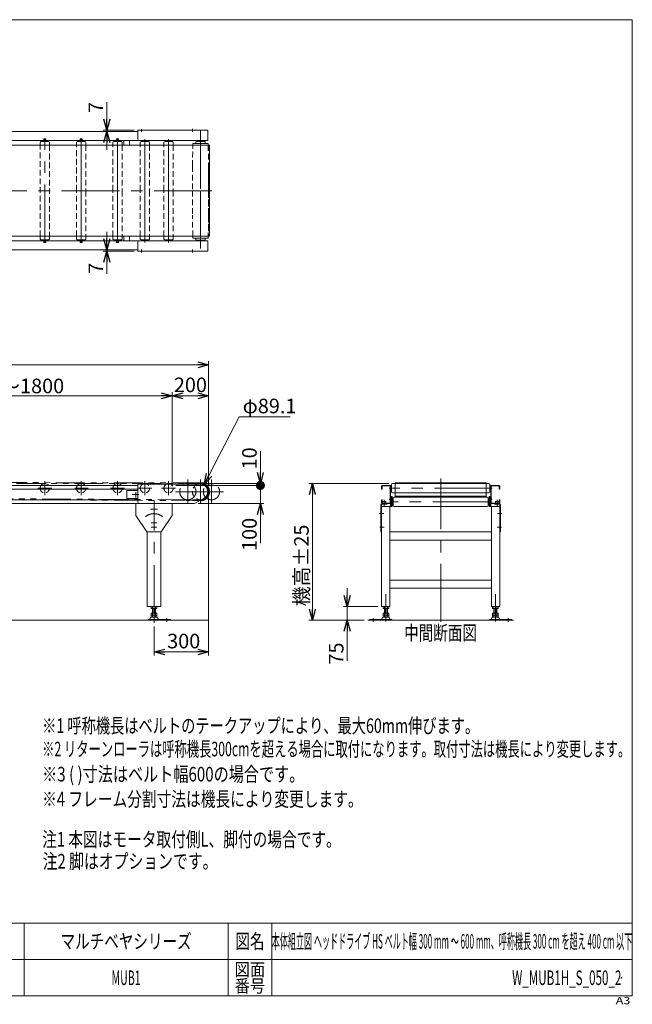
# Model space of a CAD drawing. Units: millimetres. Extents: x -3940 to 3940, y -2703 to 2703.
# Drawn here: x 576 to 3940, y -2703 to 2703 of the extents above; entities that cross this region are included whole.
import ezdxf
from ezdxf.enums import TextEntityAlignment as Align

# ---------------------------------------------------------------- set-up
doc = ezdxf.new("R2010")
doc.units = ezdxf.units.MM
doc.header["$LTSCALE"] = 5
doc.header["$PDSIZE"] = 1
for name, pattern in [('CENTERX2', [101.6, 63.5, -12.7, 12.7, -12.7]), ('DASHED2', [9.525, 6.35, -3.175]), ('PHANTOM', [63.5, 31.75, -6.35, 6.35, -6.35, 6.35, -6.35])]:
    doc.linetypes.add(name, pattern=pattern)
doc.layers.add('ZUWAKU', color=7, linetype='Continuous')
doc.styles.add('dcStyle0', font='ＭＳ Ｐゴシック', dxfattribs={"width": 0.75})
doc.styles.add('dcStyle1', font='txt.shx', dxfattribs={"width": 1.411111, "bigfont": 'bigfont'})
doc.dimstyles.new('dc_Diam06', dxfattribs={"dimtxt": 80, "dimasz": 60.000038, "dimexe": 20, "dimexo": 20, "dimgap": 20, "dimtad": 2, "dimtih": 1, "dimtoh": 1, "dimdsep": 46, "dimtxsty": 'dcStyle0', "dimblk1": 'OPEN30', "dimblk2": 'OPEN30', "dimsah": 1, "dimcen": 0.09, "dimclrd": 2, "dimclre": 2, "dimclrt": 2, "dimadec": 0, "dimazin": 2, "dimtfac": 1, "dimtdec": 4, "dimtofl": 0, "dimtmove": 0, "dimatfit": 3, "dimfxl": 1, "dimarcsym": 1})
doc.dimstyles.new('dc_Rotated', dxfattribs={"dimtxt": 80, "dimasz": 60.000038, "dimexe": 20, "dimexo": 20, "dimgap": 14, "dimtad": 3, "dimdsep": 46, "dimtxsty": 'dcStyle0', "dimblk1": 'OPEN30', "dimblk2": 'OPEN30', "dimsah": 1, "dimcen": 0.09, "dimclrd": 2, "dimclre": 2, "dimclrt": 2, "dimadec": 0, "dimazin": 2, "dimtfac": 1, "dimtdec": 4, "dimtmove": 0, "dimatfit": 3, "dimfxl": 1, "dimarcsym": 1})

# ---------------------------------------------------------------- blocks, each defined once
blk = doc.blocks.new('_OPEN30')
at = {"color": 0, "linetype": 'ByBlock', "lineweight": -2}
for p, q in [((-1, 0.267949), (0, 0)), ((0, 0), (-1, -0.267949)), ((0, 0), (-1, 0))]:
    blk.add_line(p, q, dxfattribs=at)
blk = doc.blocks.new('*D2')
at = {"color": 2, "linetype": 'Continuous', "lineweight": 13}
for p, q in [((1613.3, 79.9), (1613.3, -788.9)), ((1313.3, -629.3), (1313.3, -788.9)), ((1313.3, -768.9), (1613.3, -768.9))]:
    blk.add_line(p, q, dxfattribs=at)
at = {"color": 2, "xscale": 60.00005615230571, "yscale": 59.99978736447287}
for p, rotation in [((1313.3, -768.9), 180), ((1613.3, -768.9), 360)]:
    blk.add_blockref('_OPEN30', p, dxfattribs=dict(at, rotation=rotation))
at = {"color": 2, "insert": (1476.4, -748.9), "char_height": 80, "width": 250, "attachment_point": 8, "style": 'dcStyle0'}
blk.add_mtext('\\T1.00;300', dxfattribs=at)
blk = doc.blocks.new('*D6')
at = {"color": 2, "linetype": 'Continuous', "lineweight": 13}
for p, q in [((1053.9, 1538.7), (1053.9, 1438.7)), ((1204.3, 1438.7), (1033.9, 1438.7)), ((1204.3, 1431.7), (1033.9, 1431.7)), ((1053.9, 1438.7), (1053.9, 1431.7)), ((1053.9, 1307.7), (1053.9, 1431.7))]:
    blk.add_line(p, q, dxfattribs=at)
at = {"color": 2, "xscale": 60.00005615230571, "yscale": 59.99978736447287}
for p, rotation in [((1053.9, 1438.7), 270), ((1053.9, 1431.7), 90)]:
    blk.add_blockref('_OPEN30', p, dxfattribs=dict(at, rotation=rotation))
at = {"color": 2, "insert": (1033.9, 1367.7), "char_height": 80, "width": 150, "attachment_point": 9, "rotation": 90, "style": 'dcStyle0'}
blk.add_mtext('\\T1.00;7', dxfattribs=at)
blk = doc.blocks.new('*D7')
at = {"color": 2, "linetype": 'Continuous', "lineweight": 13}
for p, q in [((1053.9, 2250.1), (1053.9, 2095.7)), ((1204.3, 2095.7), (1033.9, 2095.7)), ((1204.3, 2088.7), (1033.9, 2088.7)), ((1053.9, 2095.7), (1053.9, 2088.7)), ((1053.9, 1988.7), (1053.9, 2088.7))]:
    blk.add_line(p, q, dxfattribs=at)
at = {"color": 2, "xscale": 60.00005615230571, "yscale": 59.99978736447287}
for p, rotation in [((1053.9, 2095.7), 270), ((1053.9, 2088.7), 90)]:
    blk.add_blockref('_OPEN30', p, dxfattribs=dict(at, rotation=rotation))
at = {"color": 2, "insert": (1033.9, 2190.1), "char_height": 80, "width": 150, "attachment_point": 7, "rotation": 90, "style": 'dcStyle0'}
blk.add_mtext('\\T1.00;7', dxfattribs=at)
blk = doc.blocks.new('*D9')
at = {"color": 2, "linetype": 'Continuous', "lineweight": 13}
for p, q in [((-2386.7, 115.6), (-2386.7, 827.4)), ((1613.3, 144.3), (1613.3, 827.4)), ((-2386.7, 807.4), (1613.3, 807.4))]:
    blk.add_line(p, q, dxfattribs=at)
at = {"color": 2, "xscale": 60.00005615230571, "yscale": 59.99978736447287}
for p, rotation in [((-2386.7, 807.4), 180), ((1613.3, 807.4), 360)]:
    blk.add_blockref('_OPEN30', p, dxfattribs=dict(at, rotation=rotation))
at = {"color": 2, "insert": (-382.3, 827.4), "char_height": 80, "width": 500, "attachment_point": 8, "style": 'dcStyle0'}
blk.add_mtext('\\T1.00;呼称機長', dxfattribs=at)
blk = doc.blocks.new('*D11')
at = {"color": 2, "linetype": 'Continuous', "lineweight": 13}
for p, q in [((2602.4, 155.6), (2163, 155.6)), ((2183, -594.4), (2183, 155.6)), ((2467.1, -594.4), (2163, -594.4))]:
    blk.add_line(p, q, dxfattribs=at)
at = {"color": 2, "xscale": 60.00005615230571, "yscale": 59.99978736447287}
for p, rotation in [((2183, 155.6), 90), ((2183, -594.4), 270)]:
    blk.add_blockref('_OPEN30', p, dxfattribs=dict(at, rotation=rotation))
at = {"color": 4, "insert": (2163, -293.8), "char_height": 80, "width": 500, "attachment_point": 8, "rotation": 90, "style": 'dcStyle0'}
blk.add_mtext('\\T1.00;機高±25', dxfattribs=at)
blk = doc.blocks.new('*D12')
at = {"color": 2, "linetype": 'Continuous', "lineweight": 13}
for p, q in [((2373.8, -419.4), (2373.8, -519.4)), ((2542.6, -519.4), (2353.8, -519.4)), ((2373.8, -519.4), (2373.8, -594.4)), ((2467.1, -594.4), (2353.8, -594.4)), ((2373.8, -816.7), (2373.8, -594.4))]:
    blk.add_line(p, q, dxfattribs=at)
at = {"color": 2, "xscale": 60.00005615230571, "yscale": 59.99978736447287}
for p, rotation in [((2373.8, -519.4), 270), ((2373.8, -594.4), 90)]:
    blk.add_blockref('_OPEN30', p, dxfattribs=dict(at, rotation=rotation))
at = {"color": 2, "insert": (2353.8, -716.7), "char_height": 80, "width": 200, "attachment_point": 9, "rotation": 90, "style": 'dcStyle0'}
blk.add_mtext('\\T1.00;75', dxfattribs=at)
blk = doc.blocks.new('_DOT')
at = {"color": 0, "linetype": 'ByBlock', "lineweight": -2}
blk.add_line((-0.5, 0), (-1, 0), dxfattribs=at)
at = {"color": 0, "linetype": 'ByBlock', "const_width": 0.5}
blk.add_lwpolyline([(-0.25, 0, 1), (0.25, 0, 1)], format="xyb", close=True, dxfattribs=at)
blk = doc.blocks.new('DA_DIMGROUP_0')
at = {"color": 2, "linetype": 'Continuous', "lineweight": 13}
for p, q in [((1897.3, 333.6), (1897.3, 155.7)), ((1433.3, 145.6), (1917.3, 145.6)), ((1588.8, 155.7), (1917.3, 155.7)), ((1897.3, 145.6), (1897.3, 155.7)), ((1897.3, 45.6), (1897.3, 145.6)), ((1556.4, 45.6), (1917.3, 45.6)), ((1897.3, -172.3), (1897.3, 45.6))]:
    blk.add_line(p, q, dxfattribs=at)
at = {"color": 2}
for name, p, xscale, yscale, rotation in [('_DOT', (1897.3, 145.6), 50, 50, 270), ('_OPEN30', (1897.3, 155.7), 60.00005615230571, 59.99978736447287, 270), ('_OPEN30', (1897.3, 45.6), 60.00005615230571, 59.99978736447287, 90)]:
    blk.add_blockref(name, p, dxfattribs=dict(at, xscale=xscale, yscale=yscale, rotation=rotation))
at = {"color": 2, "char_height": 80, "rotation": 90, "style": 'dcStyle0'}
for s, insert, width, attachment_point in [('\\T1.00;10', (1877.3, 233.6), 200, 7), ('\\T1.00;100', (1877.3, -32.3), 250, 9)]:
    blk.add_mtext(s, dxfattribs=dict(at, insert=insert, width=width, attachment_point=attachment_point))
blk = doc.blocks.new('*D14')
at = {"color": 2, "linetype": 'Continuous', "lineweight": 13}
for p, q in [((-386.7, 165.6), (-386.7, 657.7)), ((1413.3, 165.6), (1413.3, 657.7)), ((-386.7, 637.7), (1413.3, 637.7))]:
    blk.add_line(p, q, dxfattribs=at)
at = {"color": 2, "xscale": 60.00005615230571, "yscale": 59.99978736447287}
for p, rotation in [((-386.7, 637.7), 180), ((1413.3, 637.7), 360)]:
    blk.add_blockref('_OPEN30', p, dxfattribs=dict(at, rotation=rotation))
at = {"color": 2, "insert": (553.4, 651.7), "char_height": 80, "width": 550, "attachment_point": 8, "style": 'dcStyle0'}
blk.add_mtext('\\T1.00;800～1800', dxfattribs=at)
blk = doc.blocks.new('*D15')
at = {"color": 2, "linetype": 'Continuous', "lineweight": 13}
for p, q in [((1413.3, 165.6), (1413.3, 657.7)), ((1613.3, 144.3), (1613.3, 657.7)), ((1413.3, 637.7), (1613.3, 637.7))]:
    blk.add_line(p, q, dxfattribs=at)
at = {"color": 2, "xscale": 60.00005615230571, "yscale": 59.99978736447287}
for p, rotation in [((1413.3, 637.7), 180), ((1613.3, 637.7), 360)]:
    blk.add_blockref('_OPEN30', p, dxfattribs=dict(at, rotation=rotation))
at = {"color": 2, "insert": (1513.3, 657.7), "char_height": 80, "width": 250, "attachment_point": 8, "style": 'dcStyle0'}
blk.add_mtext('\\T1.00;200', dxfattribs=at)
blk = doc.blocks.new('*D35')
at = {"color": 2, "linetype": 'Continuous', "lineweight": 13}
for p, q in [((1780.5, 521.6), (1589.2, 150.7)), ((2060.5, 521.6), (1780.5, 521.6))]:
    blk.add_line(p, q, dxfattribs=at)
at = {"color": 2, "xscale": 60.00005615230571, "yscale": 59.99978736447287, "rotation": 242.723773100378}
blk.add_blockref('_OPEN30', (1589.2, 150.7), dxfattribs=at)
at = {"color": 2, "insert": (1800.5, 541.6), "char_height": 80, "width": 400, "attachment_point": 7, "style": 'dcStyle0'}
blk.add_mtext('\\T1.00;φ89.1', dxfattribs=at)
blk = doc.blocks.new('DC_GROUP_W_MUB1H_S_050_2_2')
at = {"layer": 'ZUWAKU', "color": 7, "linetype": 'Continuous', "lineweight": 13}
for p, q in [((3940, 2702.6), (-3940, 2702.6)), ((3940, -2657.4), (3940, 2702.6)), ((-3940, -2657.4), (3940, -2657.4))]:
    blk.add_line(p, q, dxfattribs=at)
at = {"layer": 'ZUWAKU', "color": 4, "linetype": 'Continuous', "lineweight": 13}
for p, q in [((3940, -2257.4), (-3940, -2257.4)), ((600, -2257.4), (600, -2657.4)), ((1720, -2257.4), (1720, -2657.4)), ((1960, -2257.4), (1960, -2657.4)), ((-3940, -2457.4), (3940, -2457.4))]:
    blk.add_line(p, q, dxfattribs=at)
at = {"layer": 'ZUWAKU', "color": 2, "style": 'dcStyle1'}
for s, height, width, p, p2 in [('図名', 80, 1.272727, (1760, -2397.4), (1920, -2397.4)), ('図面', 70, 1.527273, (1756, -2547.4), (1924, -2547.4)), ('番号', 70, 1.527273, (1756, -2637.4), (1924, -2637.4))]:
    blk.add_text(s, height=height, dxfattribs=dict(at, width=width)).set_placement(p, p2, align=Align.FIT)
at = {"layer": 'ZUWAKU', "color": 4, "style": 'dcStyle1', "width": 1.2}
blk.add_text('A3', height=40, dxfattribs=at).set_placement((3849.1, -2702.6), (3929.1, -2702.6), align=Align.FIT)
blk = doc.blocks.new('DC_GROUP_W_MUB1H_S_050_2_3')
at = {"layer": 'ZUWAKU', "color": 2, "linetype": 'Continuous'}
for p in [(1160, -2357.4), (2950, -2357.4), (-215, -2557.4), (1160, -2557.4), (3880, -2557.4)]:
    blk.add_point(p, dxfattribs=at)

msp = doc.modelspace()

# ---------------------------------------------------------------- linework, layer by layer
at = {"color": 7, "linetype": 'Continuous', "lineweight": 13}
for p, q in [((-1986.7, 2088.662), (1224.3, 2088.662)), ((1224.3, 2095.662), (1224.3, 2048.662)), ((1609.3, 2095.662), (1224.3, 2095.662)), ((1609.3, 2038.662), (1609.3, 2095.662)), ((-2386.8, 2013.662), (1618.3, 2013.662)), ((1413.3, 2038.662), (-1986.7, 2038.662)), ((687.9, 2013.662), (687.9, 2028.859)), ((692.1, 2033.162), (734.5, 2033.162)), ((695.3, 2035.362), (731.3, 2035.362)), ((695.3, 2033.162), (695.3, 2035.362)), ((704.8, 2037.662), (721.8, 2037.662)), ((704.8, 2037.662), (704.8, 2035.362)), ((708.2, 2048.697), (708.2, 2038.662)), ((718.4, 2048.697), (718.4, 2038.662)), ((721.8, 2035.362), (721.8, 2037.662)), ((731.3, 2035.362), (731.3, 2033.162)), ((738.7, 2028.859), (738.7, 2013.662)), ((887.9, 2013.662), (887.9, 2028.859)), ((892.1, 2033.162), (934.5, 2033.162)), ((895.3, 2035.362), (931.3, 2035.362)), ((895.3, 2033.162), (895.3, 2035.362)), ((904.8, 2037.662), (921.8, 2037.662)), ((904.8, 2037.662), (904.8, 2035.362)), ((908.2, 2048.697), (908.2, 2038.662)), ((918.4, 2048.697), (918.4, 2038.662)), ((921.8, 2035.362), (921.8, 2037.662)), ((931.3, 2035.362), (931.3, 2033.162)), ((938.7, 2028.859), (938.7, 2013.662)), ((1087.9, 2013.662), (1087.9, 2028.859)), ((1092.1, 2033.162), (1134.5, 2033.162)), ((1095.3, 2033.162), (1095.3, 2035.362)), ((1095.3, 2035.362), (1131.3, 2035.362)), ((1104.8, 2037.662), (1104.8, 2035.362)), ((1104.8, 2037.662), (1121.8, 2037.662)), ((1108.2, 2048.697), (1108.2, 2038.662)), ((1118.4, 2048.697), (1118.4, 2038.662)), ((1121.8, 2035.362), (1121.8, 2037.662)), ((1131.3, 2035.362), (1131.3, 2033.162)), ((1138.7, 2028.859), (1138.7, 2013.662)), ((1147.8, 2038.662), (1147.8, 2013.662)), ((1178.8, 2013.662), (1178.8, 2038.662)), ((1234.3, 2038.662), (1609.3, 2038.662)), ((1237.9, 2013.662), (1237.9, 2028.859)), ((1242.1, 2033.162), (1284.5, 2033.162)), ((1245.3, 2033.162), (1245.3, 2035.362)), ((1245.3, 2035.362), (1281.3, 2035.362)), ((1254.8, 2037.662), (1254.8, 2035.362)), ((1254.8, 2037.662), (1271.8, 2037.662)), ((1271.8, 2035.362), (1271.8, 2037.662)), ((1281.3, 2035.362), (1281.3, 2033.162)), ((1288.7, 2028.859), (1288.7, 2013.662)), ((1367.9, 2013.662), (1367.9, 2028.859)), ((1372.1, 2033.162), (1414.5, 2033.162)), ((1375.3, 2035.362), (1411.3, 2035.362)), ((1375.3, 2033.162), (1375.3, 2035.362)), ((1384.8, 2037.662), (1401.8, 2037.662)), ((1384.8, 2037.662), (1384.8, 2035.362)), ((1401.8, 2035.362), (1401.8, 2037.662)), ((1411.3, 2035.362), (1411.3, 2033.162)), ((1418.7, 2028.859), (1418.7, 2013.662)), ((1526.596, 2013.662), (1526.8, 2023.662)), ((1610.8, 2023.662), (1526.8, 2023.662)), ((1543.8, 2032.662), (1545.8, 2034.662)), ((1543.8, 2032.662), (1543.8, 2023.662)), ((1591.8, 2034.662), (1545.8, 2034.662)), ((1556.3, 2038.662), (1556.3, 2034.662)), ((1581.3, 2034.662), (1581.3, 2038.662)), ((1593.8, 2032.662), (1591.8, 2034.662)), ((1593.8, 2032.662), (1593.8, 2023.662)), ((1610.8, 2023.662), (1611.004, 2013.662)), ((1618.3, 2013.662), (1618.3, 1763.662)), ((1618.3, 1763.662), (1618.3, 1513.662)), ((1618.3, 1513.662), (-2386.8, 1513.662)), ((687.9, 1498.465), (687.9, 1513.662)), ((738.7, 1513.662), (738.7, 1498.465)), ((887.9, 1498.465), (887.9, 1513.662)), ((938.7, 1513.662), (938.7, 1498.465)), ((1087.9, 1498.465), (1087.9, 1513.662)), ((1138.7, 1513.662), (1138.7, 1498.465)), ((1147.8, 1513.662), (1147.8, 1488.662)), ((1178.8, 1488.662), (1178.8, 1513.662)), ((1237.9, 1498.465), (1237.9, 1513.662)), ((1288.7, 1513.662), (1288.7, 1498.465)), ((1367.9, 1498.465), (1367.9, 1513.662)), ((1418.7, 1513.662), (1418.7, 1498.465)), ((1526.8, 1503.662), (1526.596, 1513.662)), ((1611.004, 1513.662), (1610.8, 1503.662)), ((-1986.7, 1488.662), (1413.3, 1488.662)), ((734.5, 1494.162), (692.1, 1494.162)), ((695.3, 1491.962), (695.3, 1494.162)), ((731.3, 1491.962), (695.3, 1491.962)), ((704.8, 1491.962), (704.8, 1489.662)), ((721.8, 1489.662), (704.8, 1489.662)), ((708.2, 1488.662), (708.2, 1478.627)), ((718.4, 1488.662), (718.4, 1478.627)), ((721.8, 1489.662), (721.8, 1491.962)), ((731.3, 1494.162), (731.3, 1491.962)), ((934.5, 1494.162), (892.1, 1494.162)), ((895.3, 1491.962), (895.3, 1494.162)), ((931.3, 1491.962), (895.3, 1491.962)), ((904.8, 1491.962), (904.8, 1489.662)), ((921.8, 1489.662), (904.8, 1489.662)), ((908.2, 1488.662), (908.2, 1478.627)), ((918.4, 1488.662), (918.4, 1478.627)), ((921.8, 1489.662), (921.8, 1491.962)), ((931.3, 1494.162), (931.3, 1491.962)), ((1134.5, 1494.162), (1092.1, 1494.162)), ((1095.3, 1491.962), (1095.3, 1494.162)), ((1131.3, 1491.962), (1095.3, 1491.962)), ((1104.8, 1491.962), (1104.8, 1489.662)), ((1121.8, 1489.662), (1104.8, 1489.662)), ((1108.2, 1488.662), (1108.2, 1478.627)), ((1118.4, 1488.662), (1118.4, 1478.627)), ((1121.8, 1489.662), (1121.8, 1491.962)), ((1131.3, 1494.162), (1131.3, 1491.962)), ((1224.3, 1478.662), (1224.3, 1431.662)), ((1609.3, 1488.662), (1234.3, 1488.662)), ((1284.5, 1494.162), (1242.1, 1494.162)), ((1245.3, 1491.962), (1245.3, 1494.162)), ((1281.3, 1491.962), (1245.3, 1491.962)), ((1254.8, 1491.962), (1254.8, 1489.662)), ((1271.8, 1489.662), (1254.8, 1489.662)), ((1271.8, 1489.662), (1271.8, 1491.962)), ((1281.3, 1494.162), (1281.3, 1491.962)), ((1414.5, 1494.162), (1372.1, 1494.162)), ((1375.3, 1491.962), (1375.3, 1494.162)), ((1411.3, 1491.962), (1375.3, 1491.962)), ((1384.8, 1491.962), (1384.8, 1489.662)), ((1401.8, 1489.662), (1384.8, 1489.662)), ((1401.8, 1489.662), (1401.8, 1491.962)), ((1411.3, 1494.162), (1411.3, 1491.962)), ((1526.8, 1503.662), (1610.8, 1503.662)), ((1543.8, 1503.662), (1543.8, 1494.662)), ((1545.8, 1492.662), (1543.8, 1494.662)), ((1545.8, 1492.662), (1591.8, 1492.662)), ((1556.3, 1492.662), (1556.3, 1488.662)), ((1581.3, 1488.662), (1581.3, 1492.662)), ((1591.8, 1492.662), (1593.8, 1494.662)), ((1593.8, 1503.662), (1593.8, 1494.662)), ((1609.3, 1431.662), (1609.3, 1488.662)), ((1224.3, 1438.662), (-1986.7, 1438.662)), ((1224.3, 1431.662), (1609.3, 1431.662)), ((-1986.7, 145.633), (1224.3, 145.633)), ((-1986.7, 125.633), (1224.3, 125.633)), ((1163.3, 73.633), (1163.3, 117.633)), ((1163.3, 117.633), (1224.3, 117.633)), ((1224.3, 151.633), (1224.3, 55.662)), ((1568.8, 151.633), (1224.3, 151.633)), ((2562.561, 141.433), (2562.561, 125.633)), ((2562.561, 125.633), (2565.761, 125.633)), ((2565.761, 125.633), (2565.761, 141.433)), ((2608.361, 145.633), (2566.761, 145.633)), ((2566.761, 142.433), (2608.361, 142.433)), ((2609.361, 141.433), (2609.361, 49.833)), ((2612.561, 49.833), (2612.561, 141.433)), ((2615.861, 138.733), (2613.561, 138.733)), ((2613.561, 121.733), (2613.561, 138.733)), ((2613.561, 121.733), (2615.861, 121.733)), ((2615.861, 112.233), (2615.861, 148.233)), ((2615.861, 148.233), (2618.061, 148.233)), ((2618.061, 112.233), (2615.861, 112.233)), ((2618.061, 109.033), (2618.061, 151.433)), ((2622.364, 155.633), (3152.758, 155.633)), ((2637.561, 160.633), (3137.561, 160.633)), ((2637.561, 155.633), (2637.561, 160.633)), ((3137.561, 155.633), (2637.561, 155.633)), ((3137.561, 160.633), (3137.561, 155.633)), ((3157.061, 151.433), (3157.061, 109.033)), ((3157.061, 148.233), (3159.261, 148.233)), ((3159.261, 112.233), (3157.061, 112.233)), ((3159.261, 148.233), (3159.261, 112.233)), ((3161.561, 138.733), (3159.261, 138.733)), ((3159.261, 121.733), (3161.561, 121.733)), ((3161.561, 138.733), (3161.561, 121.733)), ((3162.561, 141.433), (3162.561, 49.833)), ((3165.761, 49.833), (3165.761, 141.433)), ((3208.361, 145.633), (3166.761, 145.633)), ((3166.761, 142.433), (3208.361, 142.433)), ((3209.361, 141.433), (3209.361, 125.633)), ((3209.361, 125.633), (3212.561, 125.633)), ((3212.561, 125.633), (3212.561, 141.433)), ((1224.3, 65.633), (-1986.7, 65.633)), ((1163.3, 73.633), (1224.3, 73.633)), ((1589.05, 76.059), (1536.35, 45.633)), ((2562.561, 65.633), (2562.561, 49.833)), ((2565.761, 65.633), (2562.561, 65.633)), ((2565.761, 49.833), (2565.761, 65.633)), ((2568.061, 48.833), (2568.061, 57.833)), ((2568.061, 57.833), (2587.061, 57.833)), ((2587.061, 57.833), (2587.061, 48.833)), ((2621.761, 85.633), (2612.561, 85.633)), ((2612.561, 85.633), (2612.561, 30.633)), ((2615.761, 30.633), (2615.761, 85.633)), ((2621.761, 30.633), (2621.761, 85.633)), ((3152.758, 104.833), (2622.364, 104.833)), ((2623.061, 47.133), (2623.061, 64.133)), ((2625.361, 64.133), (2623.061, 64.133)), ((2625.361, 73.633), (2627.561, 73.633)), ((2625.361, 37.633), (2625.361, 73.633)), ((2627.561, 34.433), (2627.561, 76.833)), ((2631.864, 81.033), (3143.258, 81.033)), ((2637.561, 81.033), (2637.561, 86.033)), ((2637.561, 86.033), (3137.561, 86.033)), ((3137.561, 81.033), (2637.561, 81.033)), ((3137.561, 86.033), (3137.561, 81.033)), ((3147.561, 76.833), (3147.561, 34.433)), ((3147.561, 73.633), (3149.761, 73.633)), ((3149.761, 73.633), (3149.761, 37.633)), ((3152.061, 64.133), (3149.761, 64.133)), ((3152.061, 64.133), (3152.061, 47.133)), ((3153.361, 85.633), (3153.361, 30.633)), ((3162.561, 85.633), (3153.361, 85.633)), ((3159.361, 85.633), (3159.361, 30.633)), ((3162.561, 30.633), (3162.561, 85.633)), ((3188.061, 57.833), (3207.061, 57.833)), ((3188.061, 48.833), (3188.061, 57.833)), ((3207.061, 57.833), (3207.061, 48.833)), ((3209.361, 65.633), (3209.361, 49.833)), ((3212.561, 65.633), (3209.361, 65.633)), ((3212.561, 49.833), (3212.561, 65.633)), ((1413.3, 45.633), (-1986.7, 45.633)), ((1213.3, 45.654), (1213.3, -19.346)), ((1234.299, 45.662), (1536.35, 45.633)), ((1413.3, -19.346), (1413.3, 45.654)), ((2559.361, -109.367), (2559.361, 39.433)), ((2562.561, 30.633), (2562.561, 39.433)), ((2562.561, 30.633), (2607.561, 30.633)), ((2562.561, -109.367), (2562.561, 30.633)), ((2592.561, 45.633), (2565.561, 45.633)), ((2592.561, 42.433), (2565.561, 42.433)), ((2608.361, 48.833), (2566.761, 48.833)), ((2566.761, 45.633), (2608.361, 45.633)), ((2587.061, 48.833), (2568.061, 48.833)), ((2592.561, 42.433), (2592.561, 45.633)), ((2607.561, 30.633), (2607.561, -260.089)), ((2612.561, 30.633), (2621.761, 30.633)), ((2623.061, 47.133), (2625.361, 47.133)), ((2627.561, 37.633), (2625.361, 37.633)), ((3143.258, 30.233), (2631.864, 30.233)), ((3149.761, 37.633), (3147.561, 37.633)), ((3149.761, 47.133), (3152.061, 47.133)), ((3153.361, 30.633), (3162.561, 30.633)), ((3208.361, 48.833), (3166.761, 48.833)), ((3166.761, 45.633), (3208.361, 45.633)), ((3167.561, -260.089), (3167.561, 30.633)), ((3167.561, 30.633), (3212.561, 30.633)), ((3182.561, 45.633), (3182.561, 42.433)), ((3209.561, 45.633), (3182.561, 45.633)), ((3209.561, 42.433), (3182.561, 42.433)), ((3207.061, 48.833), (3188.061, 48.833)), ((3212.561, 39.433), (3212.561, 30.633)), ((3212.561, 30.633), (3212.561, -109.367)), ((3215.761, 39.433), (3215.761, -109.367)), ((1213.3, -19.346), (1273.3, -109.346)), ((1353.3, -109.346), (1413.3, -19.346)), ((1273.3, -109.346), (1353.3, -109.346)), ((1275.8, -109.346), (1275.8, -519.296)), ((1350.8, -378.896), (1350.8, -109.346)), ((2559.361, -109.367), (2562.561, -109.367)), ((2562.561, -109.367), (2562.561, -519.367)), ((2607.561, -109.367), (2887.561, -109.367)), ((2607.561, -154.367), (2887.561, -154.367)), ((2887.561, -109.367), (3167.561, -109.367)), ((2887.561, -154.367), (3167.561, -154.367)), ((3212.561, -519.367), (3212.561, -109.367)), ((3212.561, -109.367), (3215.761, -109.367)), ((2607.561, -260.089), (2607.561, -519.367)), ((3167.561, -519.367), (3167.561, -260.089)), ((2607.561, -374.367), (2887.561, -374.367)), ((2887.561, -374.367), (3167.561, -374.367)), ((1350.8, -519.296), (1350.8, -378.896)), ((2607.561, -419.367), (2887.561, -419.367)), ((2887.561, -419.367), (3167.561, -419.367)), ((1275.8, -519.296), (1350.8, -519.296)), ((1297.3, -519.296), (1297.3, -529.296)), ((1297.3, -529.296), (1329.3, -529.296)), ((1305.3, -577.296), (1305.3, -519.296)), ((1321.3, -577.296), (1321.3, -519.296)), ((1329.3, -529.296), (1329.3, -519.296)), ((2562.561, -519.367), (2607.561, -519.367)), ((2571.061, -519.367), (2571.061, -529.367)), ((2571.061, -529.367), (2603.061, -529.367)), ((2579.061, -519.367), (2579.061, -577.367)), ((2595.061, -519.367), (2595.061, -577.367)), ((2603.061, -529.367), (2603.061, -519.367)), ((3167.561, -519.367), (3212.561, -519.367)), ((3172.061, -519.367), (3172.061, -529.367)), ((3172.061, -529.367), (3204.061, -529.367)), ((3180.061, -577.367), (3180.061, -519.367)), ((3196.061, -577.367), (3196.061, -519.367)), ((3204.061, -529.367), (3204.061, -519.367)), ((1280.8, -594.296), (1280.8, -591.096)), ((1280.8, -591.096), (1403.041, -591.096)), ((1289.3, -591.096), (1295.3, -577.296)), ((1295.3, -577.296), (1331.3, -577.296)), ((1329.3, -556.296), (1297.3, -556.296)), ((1297.3, -556.296), (1297.3, -566.296)), ((1297.3, -566.296), (1329.3, -566.296)), ((1297.3, -577.296), (1297.3, -567.296)), ((1297.3, -567.296), (1329.3, -567.296)), ((1329.3, -566.296), (1329.3, -556.296)), ((1329.3, -567.296), (1329.3, -577.296)), ((1331.3, -577.296), (1337.3, -591.096)), ((1403.041, -591.167), (1403.041, -594.367)), ((2497.32, -591.167), (2619.561, -591.167)), ((2497.32, -594.439), (2497.32, -591.239)), ((2563.061, -591.167), (2569.061, -577.367)), ((2569.061, -577.367), (2605.061, -577.367)), ((2571.061, -556.367), (2571.061, -566.367)), ((2603.061, -556.367), (2571.061, -556.367)), ((2571.061, -566.367), (2603.061, -566.367)), ((2571.061, -577.367), (2571.061, -567.367)), ((2571.061, -567.367), (2603.061, -567.367)), ((2603.061, -566.367), (2603.061, -556.367)), ((2603.061, -567.367), (2603.061, -577.367)), ((2605.061, -577.367), (2611.061, -591.167)), ((2619.561, -591.167), (2619.561, -594.367)), ((3155.561, -594.367), (3155.561, -591.167)), ((3155.561, -591.167), (3277.802, -591.167)), ((3164.061, -591.167), (3170.061, -577.367)), ((3170.061, -577.367), (3206.061, -577.367)), ((3204.061, -556.367), (3172.061, -556.367)), ((3172.061, -556.367), (3172.061, -566.367)), ((3172.061, -566.367), (3204.061, -566.367)), ((3172.061, -577.367), (3172.061, -567.367)), ((3172.061, -567.367), (3204.061, -567.367)), ((3204.061, -566.367), (3204.061, -556.367)), ((3204.061, -567.367), (3204.061, -577.367)), ((3206.061, -577.367), (3212.061, -591.167)), ((3277.802, -591.239), (3277.802, -594.439))]:
    msp.add_line(p, q, dxfattribs=at)
at = {"color": 3, "linetype": 'CENTERX2', "lineweight": 13}
for p, q in [((1244.1, 2102.321), (1244.1, 2087.345)), ((1525.1, 2103.431), (1525.1, 2087.345)), ((1568.8, 2091.662), (1568.8, 1763.662)), ((713.3, 1480.061), (713.3, 2047.264)), ((913.3, 1763.662), (913.3, 2047.264)), ((1113.3, 1763.662), (1113.3, 2047.264)), ((1263.3, 1763.662), (1263.3, 2047.264)), ((1393.3, 1763.662), (1393.3, 2047.264)), ((1631.652, 1763.662), (-2408.604, 1763.662)), ((913.3, 1480.061), (913.3, 1763.662)), ((1113.3, 1480.061), (1113.3, 1763.662)), ((1263.3, 1480.061), (1263.3, 1763.662)), ((1393.3, 1480.061), (1393.3, 1763.662)), ((1568.8, 1763.662), (1568.8, 1435.662)), ((1244.1, 1439.98), (1244.1, 1425.003)), ((1525.1, 1439.98), (1525.1, 1423.893)), ((713.3, 92.133), (713.3, 168.333)), ((713.3, 92.133), (713.3, 168.333)), ((913.3, 92.133), (913.3, 168.333)), ((1113.3, 92.133), (1113.3, 168.333)), ((1263.3, 92.133), (1263.3, 168.333)), ((1393.3, 92.133), (1393.3, 168.333)), ((1498.8, 44.383), (1498.8, 177.883)), ((1568.8, 44.383), (1568.8, 177.883)), ((1628.8, 44.383), (1628.8, 177.883)), ((2887.561, 182.849), (2887.561, 12.105)), ((675.2, 130.233), (751.4, 130.233)), ((675.2, 130.233), (751.4, 130.233)), ((877.67, 130.233), (951.4, 130.233)), ((1075.2, 130.233), (1151.4, 130.233)), ((1213.3, 79.175), (1213.3, 109.297)), ((1225.2, 130.233), (1301.4, 130.233)), ((1355.2, 130.233), (1431.4, 130.233)), ((1432.05, 111.133), (1565.55, 111.133)), ((1502.05, 111.133), (1635.55, 111.133)), ((1562.05, 111.133), (1695.55, 111.133)), ((3171.162, 130.233), (2603.959, 130.233)), ((1194.295, 95.633), (1229.529, 95.633)), ((1313.3, -609.296), (1313.3, 60.654)), ((2577.561, 67.157), (2577.561, 30.633)), ((2604.864, 70.633), (2620.014, 70.633)), ((3161.662, 55.633), (2613.459, 55.633)), ((2887.561, -603.052), (2887.561, 76.506)), ((3155.108, 70.633), (3170.257, 70.633)), ((3197.561, 30.633), (3197.561, 67.157)), ((1294.032, 15.654), (1331.703, 15.654)), ((2551.36, -9.367), (2575.921, -9.367)), ((3199.201, -9.367), (3223.762, -9.367)), ((1298.104, -59.346), (1329.158, -59.346)), ((1298.104, -84.346), (1329.158, -84.346)), ((2552.876, -84.367), (2576.831, -84.367)), ((3198.291, -84.367), (3222.246, -84.367)), ((2587.061, -451.711), (2587.061, -601.666)), ((3188.061, -601.666), (3188.061, -451.711)), ((1383.041, -582.752), (1383.041, -603.156)), ((2517.32, -603.227), (2517.32, -582.823)), ((3257.802, -582.823), (3257.802, -603.227))]:
    msp.add_line(p, q, dxfattribs=at)
at = {"color": 4, "linetype": 'DASHED2', "lineweight": 13}
for p, q in [((687.9, 1513.662), (687.9, 2013.662)), ((738.7, 2013.662), (738.7, 1513.662)), ((887.9, 1763.662), (887.9, 2013.662)), ((938.7, 2013.662), (938.7, 1763.662)), ((1087.9, 1763.662), (1087.9, 2013.662)), ((1138.7, 2013.662), (1138.7, 1763.662)), ((1237.9, 1763.662), (1237.9, 2013.662)), ((1288.7, 2013.662), (1288.7, 1763.662)), ((1367.9, 1763.662), (1367.9, 2013.662)), ((1418.7, 2013.662), (1418.7, 1763.662)), ((1524.25, 1898.662), (1526.596, 2013.662)), ((1611.004, 2013.662), (1613.35, 1898.662)), ((1613.3, 2013.662), (1613.3, 1763.662)), ((1524.25, 1898.662), (1524.25, 1763.662)), ((1613.35, 1763.662), (1613.35, 1898.662)), ((887.9, 1513.662), (887.9, 1763.662)), ((938.7, 1763.662), (938.7, 1513.662)), ((1087.9, 1513.662), (1087.9, 1763.662)), ((1138.7, 1763.662), (1138.7, 1513.662)), ((1237.9, 1513.662), (1237.9, 1763.662)), ((1288.7, 1763.662), (1288.7, 1513.662)), ((1367.9, 1513.662), (1367.9, 1763.662)), ((1418.7, 1763.662), (1418.7, 1513.662)), ((1524.25, 1763.662), (1524.25, 1628.662)), ((1613.3, 1763.662), (1613.3, 1513.662)), ((1613.35, 1628.662), (1613.35, 1763.662)), ((1526.596, 1513.662), (1524.25, 1628.662)), ((1613.35, 1628.662), (1611.004, 1513.662))]:
    msp.add_line(p, q, dxfattribs=at)
at = {"color": 91, "linetype": 'PHANTOM', "lineweight": 13}
for p, q in [((1577.3, 2034.662), (1584.6, 2034.662)), ((1584.6, 1492.662), (1577.3, 1492.662)), ((1408.982, 145.633), (1413.3, 145.633)), ((1413.3, 145.633), (1413.3, 142.076)), ((1543.3, 99.856), (1543.3, 124.276)), ((1613.3, 99.856), (1613.3, 124.276)), ((1673.3, 99.856), (1673.3, 124.276))]:
    msp.add_line(p, q, dxfattribs=at)
at = {"color": 140, "linetype": 'PHANTOM', "lineweight": 13}
for p, q in [((1568.801, 160.683), (-2299.198, 160.733)), ((-2299.198, 155.733), (1568.801, 155.683)), ((2637.561, 155.633), (2637.561, 86.033)), ((3137.561, 155.633), (3137.561, 86.033)), ((1568.371, 61.585), (-2158.938, 80.882)), ((-2158.895, 85.881), (1568.414, 66.584))]:
    msp.add_line(p, q, dxfattribs=at)
at = {"color": 3, "linetype": 'Continuous', "lineweight": 13}
for p, q in [((1307.3, -529.296), (1307.3, -556.296)), ((1319.3, -529.296), (1319.3, -556.296)), ((2581.061, -556.367), (2581.061, -529.367)), ((2593.061, -556.367), (2593.061, -529.367)), ((3182.061, -529.367), (3182.061, -556.367)), ((3194.061, -529.367), (3194.061, -556.367)), ((-2386.7, -594.367), (1613.3, -594.367)), ((2487.061, -594.367), (3288.061, -594.367))]:
    msp.add_line(p, q, dxfattribs=at)
at = {"color": 140, "linetype": 'PHANTOM', "lineweight": 13}
for centre in [(1498.8, 111.133), (1628.8, 111.133)]:
    msp.add_circle(centre, 44.55, dxfattribs=at)
at = {"color": 7, "linetype": 'Continuous', "lineweight": 13}
for centre, radius, start, end in [((692.591, 2028.454), 4.709, 90.87157, 175.06262), ((713.3, 2043.062), 7.6, 47.851641, 132.148359), ((734.008, 2028.454), 4.709, 4.93738, 89.12843), ((892.591, 2028.454), 4.709, 90.87157, 175.06262), ((913.3, 2043.062), 7.6, 47.851641, 132.148359), ((934.008, 2028.454), 4.709, 4.93738, 89.12843), ((1092.591, 2028.454), 4.709, 90.87157, 175.06262), ((1113.3, 2043.062), 7.6, 47.851641, 132.148359), ((1134.008, 2028.454), 4.709, 4.93738, 89.12843), ((1234.3, 2048.662), 10, 180, 270), ((1242.591, 2028.454), 4.709, 90.87157, 175.06262), ((1284.008, 2028.454), 4.709, 4.93738, 89.12843), ((1372.591, 2028.454), 4.709, 90.87157, 175.06262), ((1414.008, 2028.454), 4.709, 4.93738, 89.12843), ((692.591, 1498.87), 4.709, 184.93738, 269.12843), ((713.3, 1484.262), 7.6, 227.851641, 312.148359), ((734.008, 1498.87), 4.709, 270.87157, 355.06262), ((892.591, 1498.87), 4.709, 184.93738, 269.12843), ((913.3, 1484.262), 7.6, 227.851641, 312.148359), ((934.008, 1498.87), 4.709, 270.87157, 355.06262), ((1092.591, 1498.87), 4.709, 184.93738, 269.12843), ((1113.3, 1484.262), 7.6, 227.851641, 312.148359), ((1134.008, 1498.87), 4.709, 270.87157, 355.06262), ((1234.3, 1478.662), 10, 90, 180), ((1242.591, 1498.87), 4.709, 184.93738, 269.12843), ((1284.008, 1498.87), 4.709, 270.87157, 355.06262), ((1372.591, 1498.87), 4.709, 184.93738, 269.12843), ((1414.008, 1498.87), 4.709, 270.87157, 355.06262), ((713.3, 130.233), 25.4, 37.32239, 142.67761), ((713.3, 130.233), 25.4, 37.32239, 142.67761), ((913.3, 130.233), 25.4, 37.32239, 142.67761), ((1113.3, 130.233), 25.4, 37.32239, 142.67761), ((1263.3, 130.233), 25.4, 37.32239, 142.67761), ((1393.3, 130.233), 25.4, 26.667931, 142.67761), ((1568.8, 111.133), 44.55, 89.99879, 114.619977), ((1568.8, 111.133), 40.5, 0, 90), ((1568.8, 111.133), 44.55, 275.380023, 89.99879), ((1568.8, 111.133), 40.5, 300, 0), ((2566.761, 141.433), 4.2, 90, 180), ((2566.761, 141.433), 1, 90, 180), ((2608.361, 141.433), 4.2, 0, 90), ((2608.361, 141.433), 1, 0, 90), ((2622.769, 150.941), 4.709, 94.93738, 179.12843), ((2622.769, 109.524), 4.709, 180.87157, 265.06262), ((3152.353, 150.941), 4.709, 0.87157, 85.06262), ((3152.353, 109.524), 4.709, 274.93738, 359.12843), ((3166.761, 141.433), 4.2, 90, 180), ((3166.761, 141.433), 1, 90, 180), ((3208.361, 141.433), 4.2, 0, 90), ((3208.361, 141.433), 1, 0, 90), ((1234.3, 55.662), 10, 180, 269.994409), ((2632.269, 76.341), 4.709, 94.93738, 179.12843), ((3142.853, 76.341), 4.709, 0.87157, 85.06262), ((2565.561, 39.433), 6.2, 90, 180), ((2566.761, 49.833), 4.2, 180, 270), ((2565.561, 39.433), 3, 90, 180), ((2566.761, 49.833), 1, 180, 270), ((2608.361, 49.833), 4.2, 270, 0), ((2608.361, 49.833), 1, 270, 0), ((2632.269, 34.924), 4.709, 180.87157, 265.06262), ((3142.853, 34.924), 4.709, 274.93738, 359.12843), ((3166.761, 49.833), 4.2, 180, 270), ((3166.761, 49.833), 1, 180, 270), ((3208.361, 49.833), 1, 270, 0), ((3208.361, 49.833), 4.2, 270, 0), ((3209.561, 39.433), 6.2, 0, 90), ((3209.561, 39.433), 3, 0, 90)]:
    msp.add_arc(centre, radius, start, end, dxfattribs=at)
at = {"color": 4, "linetype": 'DASHED2', "lineweight": 13}
for centre, radius, start, end in [((713.3, 130.233), 25.4, 180, 37.32239), ((713.3, 130.233), 25.4, 142.67761, 180), ((713.3, 130.233), 25.4, 180, 37.32239), ((713.3, 130.233), 25.4, 142.67761, 180), ((913.3, 130.233), 25.4, 142.67761, 180), ((913.3, 130.233), 25.4, 180, 37.32239), ((1113.3, 130.233), 25.4, 180, 37.32239), ((1113.3, 130.233), 25.4, 142.67761, 180), ((1263.3, 130.233), 25.4, 180, 37.32239), ((1263.3, 130.233), 25.4, 142.67761, 180), ((1393.3, 130.233), 25.4, 142.67761, 180), ((1393.3, 130.233), 25.4, 180, 26.667931), ((1568.8, 111.133), 44.55, 114.619977, 180), ((1568.8, 111.133), 44.55, 180, 275.380023)]:
    msp.add_arc(centre, radius, start, end, dxfattribs=at)
at = {"color": 140, "linetype": 'PHANTOM', "lineweight": 13}
for radius, end in [(49.55, 90), (44.55, 89.99879)]:
    msp.add_arc((1568.8, 111.133), radius, 269.503612, end, dxfattribs=at)
at = {"color": 3, "linetype": 'CENTERX2', "lineweight": 13}
msp.add_arc((1313.3, -84.346), 75, 52.154065, 129.190803, dxfattribs=at)

# ---------------------------------------------------------------- block references
at = {"linetype": 'Continuous'}
msp.add_blockref('DA_DIMGROUP_0', (0, 0), dxfattribs=at)
at = {"layer": 'ZUWAKU', "linetype": 'Continuous'}
for name in ['DC_GROUP_W_MUB1H_S_050_2_2', 'DC_GROUP_W_MUB1H_S_050_2_3']:
    msp.add_blockref(name, (0, 0), dxfattribs=at)

# ---------------------------------------------------------------- texts
at = {"color": 2}
for s, style, width, p, p2 in [('中間断面図', 'dcStyle0', 0.687758, (2686.985, -704.359), (3086.985, -704.359)), ('※1 呼称機長はベルトのテークアップにより、最大60mm伸びます。', 'dcStyle0', 0.74414, (698.977, -1213.727), (3098.977, -1213.727)), ('※2 リターンローラは呼称機長300cmを超える場合に取付になります。取付寸法は機長により変更します。', 'dcStyle0', 0.630978, (698.977, -1341.599), (3928.977, -1341.599)), ('※3 ( )寸法はベルト幅600の場合です。', 'dcStyle0', 0.75764, (698.977, -1479.879), (2138.977, -1479.879)), ('※4 フレーム分割寸法は機長により変更します。', 'dcStyle0', 0.747918, (698.977, -1616.654), (2458.977, -1616.654)), ('注1 本図はモータ取付側L、脚付の場合です。', 'dcStyle0', 0.735848, (698.977, -1837.641), (2338.977, -1837.641)), ('注2 脚はオプションです。', 'dcStyle0', 0.783136, (701.971, -1957.819), (1661.971, -1957.819)), ('マルチベヤシリーズ', 'dcStyle1', 1.188679, (800, -2397.438), (1520, -2397.438)), ('本体組立図 ヘッドドライブ HS ベルト幅 300 mm ～ 600 mm、呼称機長 300 cm を超え 400 cm 以下', 'dcStyle1', 0.407647, (1960, -2397.438), (3940, -2397.438)), ('MUB1', 'dcStyle1', 0.538462, (1080, -2597.438), (1240, -2597.438)), ('W_MUB1H_S_050_2', 'dcStyle1', 0.535714, (3280, -2597.438), (3880, -2597.438))]:
    msp.add_text(s, height=80, dxfattribs=dict(at, style=style, width=width)).set_placement(p, p2, align=Align.FIT)

# ---------------------------------------------------------------- dimensions: what is measured, and where the dimension line sits
at = {"linetype": 'Continuous', "lineweight": 13}
for base, p1, p2, picture, middle in [((1053.908, 2088.662), (1224.3, 2095.662), (1224.3, 2088.662), '*D7', (1053.908, 2210.119)), ((1053.908, 1431.662), (1224.3, 1438.662), (1224.3, 1431.662), '*D6', (1053.908, 1347.727)), ((2373.829, -594.367), (2562.561, -519.367), (2487.061, -594.367), '*D12', (2373.829, -756.666))]:
    dim = msp.add_linear_dim(base=base, p1=p1, p2=p2, angle=90, dimstyle='dc_Rotated', override={"dimtxt": 80, "dimasz": 60.000038, "dimexe": 20, "dimexo": 20, "dimgap": 20, "dimtad": 3, "dimtih": 0, "dimtoh": 0, "dimdec": 2, "dimlfac": 1, "dimzin": 8, "dimtxsty": 'dcStyle0', "dimblk1": 'OPEN30', "dimblk2": 'OPEN30', "dimsah": 1, "dimclrd": 2, "dimclre": 2, "dimclrt": 2, "dimazin": 2, "dimtofl": 1, "dimtolj": 0, "dimtzin": 8, "dimarcsym": 1}, dxfattribs=at)
    dim.commit()
    dim.dimension.update_dxf_attribs({"geometry": picture, "text_midpoint": middle, "dimtype": 160})
for base, p1, p2, text, override, picture, middle in [((1613.3, 807.381), (-2386.7, 95.633), (1613.3, 124.276), '呼称機長', {"dimtxt": 80, "dimasz": 60.000038, "dimexe": 20, "dimexo": 20, "dimgap": 20, "dimtad": 3, "dimtih": 0, "dimtoh": 0, "dimdec": 2, "dimlfac": 1, "dimzin": 8, "dimtxsty": 'dcStyle0', "dimblk1": 'OPEN30', "dimblk2": 'OPEN30', "dimsah": 1, "dimclrd": 2, "dimclre": 2, "dimclrt": 2, "dimazin": 2, "dimtofl": 1, "dimtolj": 0, "dimtzin": 8, "dimarcsym": 1}, '*D9', (-382.256, 807.381)), ((1413.3, 637.73), (-386.7, 145.633), (1413.3, 145.633), '800～<>', {"dimtxt": 80, "dimasz": 60.000038, "dimexe": 20, "dimexo": 20, "dimgap": 14, "dimtad": 3, "dimtih": 0, "dimtoh": 0, "dimdec": 2, "dimlfac": 1, "dimzin": 8, "dimtxsty": 'dcStyle0', "dimblk1": 'OPEN30', "dimblk2": 'OPEN30', "dimsah": 1, "dimclrd": 2, "dimclre": 2, "dimclrt": 2, "dimazin": 2, "dimtofl": 1, "dimtolj": 0, "dimtzin": 8, "dimarcsym": 1}, '*D14', (553.378, 637.73))]:
    dim = msp.add_linear_dim(base=base, p1=p1, p2=p2, text=text, dimstyle='dc_Rotated', override=override, dxfattribs=at)
    dim.commit()
    dim.dimension.update_dxf_attribs({"geometry": picture, "text_midpoint": middle, "dimtype": 160})
for base, p1, p2, picture, middle in [((1613.3, 637.73), (1413.3, 145.633), (1613.3, 124.276), '*D15', (1513.3, 637.73)), ((1613.3, -768.944), (1313.3, -609.296), (1613.3, 99.856), '*D2', (1476.428, -768.944))]:
    dim = msp.add_linear_dim(base=base, p1=p1, p2=p2, dimstyle='dc_Rotated', override={"dimtxt": 80, "dimasz": 60.000038, "dimexe": 20, "dimexo": 20, "dimgap": 20, "dimtad": 3, "dimtih": 0, "dimtoh": 0, "dimdec": 2, "dimlfac": 1, "dimzin": 8, "dimtxsty": 'dcStyle0', "dimblk1": 'OPEN30', "dimblk2": 'OPEN30', "dimsah": 1, "dimclrd": 2, "dimclre": 2, "dimclrt": 2, "dimazin": 2, "dimtofl": 1, "dimtolj": 0, "dimtzin": 8, "dimarcsym": 1}, dxfattribs=at)
    dim.commit()
    dim.dimension.update_dxf_attribs({"geometry": picture, "text_midpoint": middle, "dimtype": 160})
dim = msp.add_diameter_dim_2p(p1=(1548.383, 71.536), p2=(1589.216, 150.729), text='φ89.1', dimstyle='dc_Diam06', override={"dimtxt": 80, "dimasz": 60.000038, "dimexe": 20, "dimexo": 20, "dimgap": 20, "dimtad": 2, "dimdec": 2, "dimlfac": 1, "dimzin": 8, "dimtxsty": 'dcStyle0', "dimblk1": 'OPEN30', "dimblk2": 'OPEN30', "dimsah": 1, "dimclrd": 2, "dimclre": 2, "dimclrt": 2, "dimazin": 2, "dimtolj": 0, "dimtzin": 8, "dimarcsym": 1}, dxfattribs=at)
dim.commit()
dim.dimension.update_dxf_attribs({"geometry": '*D35', "text_midpoint": (1920.452, 521.619), "dimtype": 163})
dim = msp.add_linear_dim(base=(2183.015, 155.633), p1=(2487.061, -594.367), p2=(2622.364, 155.633), angle=90, text='機高±25', dimstyle='dc_Rotated', override={"dimtxt": 80, "dimasz": 60.000038, "dimexe": 20, "dimexo": 20, "dimgap": 20, "dimtad": 3, "dimtih": 0, "dimtoh": 0, "dimdec": 2, "dimlfac": 1, "dimzin": 8, "dimtxsty": 'dcStyle0', "dimblk1": 'OPEN30', "dimblk2": 'OPEN30', "dimsah": 1, "dimclrd": 2, "dimclre": 2, "dimclrt": 4, "dimazin": 2, "dimtofl": 1, "dimtolj": 0, "dimtzin": 8, "dimarcsym": 1}, dxfattribs=at)
dim.commit()
dim.dimension.update_dxf_attribs({"geometry": '*D11', "text_midpoint": (2183.015, -293.768), "dimtype": 160})

doc.saveas('drawing.dxf')
